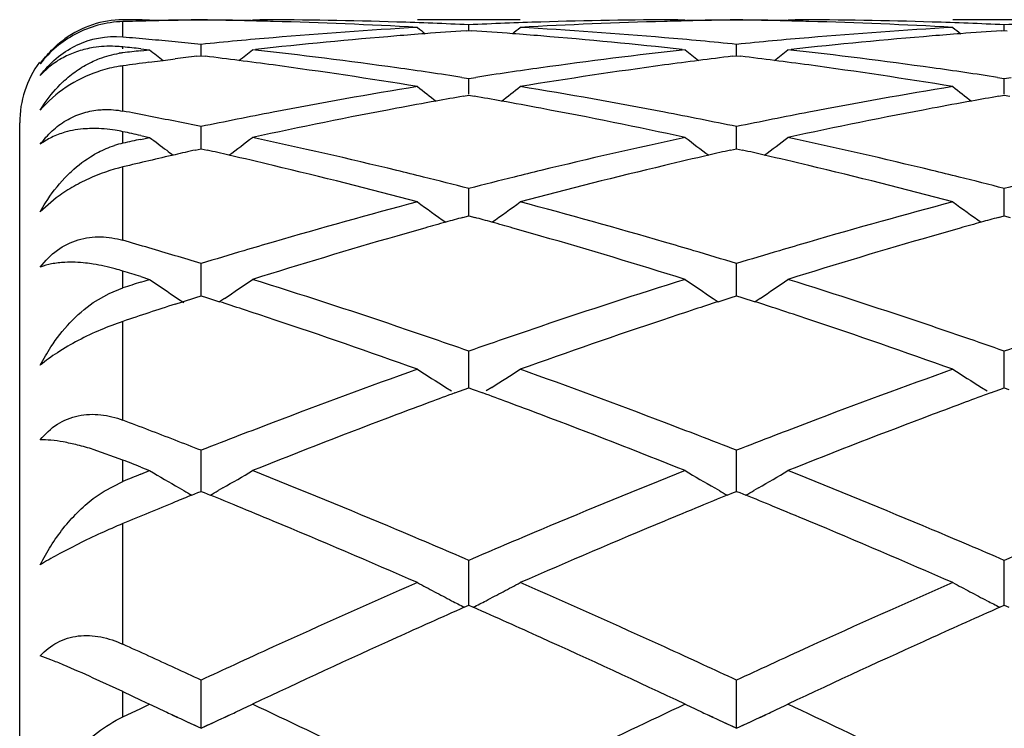
# Model space of a CAD drawing. Units: inches. Extents: x 4 to 18, y 3.1 to 11.9.
# Drawn here: x 4 to 4.2, y 10.8 to 11 of the extents above; entities that cross this region are included whole.
import ezdxf

# ---------------------------------------------------------------- set-up
doc = ezdxf.new("R2010")
doc.units = ezdxf.units.IN
doc.header["$LTSCALE"] = 1.21
doc.header["$MEASUREMENT"] = 0
doc.layers.get('0').update_dxf_attribs({"linetype": 'CONTINUOUS'})

msp = doc.modelspace()

# ---------------------------------------------------------------- linework, layer by layer
at = {"color": 9, "linetype": 'Continuous'}
for p, q in [((4.0673183383, 10.985312135), (4.0673183383, 10.985330039)), ((4.0673183383, 10.9819465018), (4.0673183383, 10.9849624528)), ((4.0673183383, 10.9796852337), (4.0673183383, 10.9800557412)), ((4.0673183383, 10.9676109039), (4.0673183383, 10.9763888392)), ((4.0673183383, 10.9613675999), (4.0673183383, 10.9636081449)), ((4.0673183383, 10.9425488376), (4.0673183383, 10.9567720266)), ((4.0673183383, 10.9333271099), (4.0673183383, 10.9365785099)), ((4.0673183383, 10.9076646066), (4.0673183383, 10.92681984)), ((4.0673183383, 10.8957971989), (4.0673183383, 10.8999421351)), ((4.0673183383, 10.8642169238), (4.0673183383, 10.8876130316)), ((4.0673183383, 10.8501320427), (4.0673183383, 10.8550209552))]:
    msp.add_line(p, q, dxfattribs=at)
at = {"color": 7, "linetype": 'Continuous'}
for p, q in [((4.071081025, 10.9853353181), (4.0725094049, 10.9853342386)), ((4.0710810358, 10.9853310002), (4.0725094049, 10.9853342386)), ((4.092438544, 10.9853342386), (4.0938668499, 10.9853353181)), ((4.092438544, 10.9853342386), (4.0938667025, 10.9853310005)), ((4.144335305199999, 10.9853353181), (4.1244084347, 10.9853353181)), ((4.174876757, 10.9853353181), (4.1763051371, 10.9853342386)), ((4.174876904800001, 10.9853310005), (4.1763051371, 10.9853342386)), ((4.1962323779, 10.9853342386), (4.1976607131, 10.9853353181)), ((4.1962323779, 10.9853342386), (4.197660562099999, 10.9853310005)), ((4.2481309397, 10.9853353181), (4.2282025977, 10.9853353181)), ((4.1343717022, 10.9832189558), (4.1343716957, 10.9843409794)), ((4.238166351499999, 10.9832189048), (4.2381663366, 10.9843410145)), ((4.133829784900001, 10.9831820108), (4.1343716958, 10.9832183762)), ((4.1343716958, 10.9832183762), (4.1349137201, 10.9831820017)), ((4.2376244651, 10.9831819629), (4.2381663367, 10.983218325)), ((4.2381663367, 10.983218325), (4.238708476499999, 10.9831819415)), ((4.070779039300001, 10.9796852341), (4.0725094049, 10.9794953118)), ((4.0707790831, 10.9793022848), (4.0725094049, 10.9794953118)), ((4.0824742387, 10.9783415283), (4.082474257099999, 10.980546357)), ((4.092438544, 10.9794953118), (4.0930358439, 10.9795612253)), ((4.1757078617, 10.9795612193), (4.1763051371, 10.9794953118)), ((4.1862689331, 10.9783416463), (4.1862689458, 10.9805462592)), ((4.1962323779, 10.9794953118), (4.1968296602, 10.9795612221)), ((4.075105225400001, 10.9774214935), (4.0774223561, 10.977716715)), ((4.0816586837, 10.9782421231), (4.082474257099999, 10.9783411446)), ((4.082474257099999, 10.9783411446), (4.083319034200001, 10.9782385709)), ((4.1854240821, 10.9782386734), (4.1862689458, 10.9783412626)), ((4.1862689458, 10.9783412626), (4.1871136786, 10.9782386937)), ((4.0723703857, 10.9770659282), (4.075105225400001, 10.9774214935)), ((4.1330402914, 10.9741507611), (4.1343716957, 10.9739468456)), ((4.1343716957, 10.9739468456), (4.1357031387, 10.9741507752)), ((4.134371712, 10.9708645582), (4.1343716957, 10.9739468456)), ((4.236835014, 10.9741508592), (4.2381663367, 10.9739469634)), ((4.2381663367, 10.9739469634), (4.2394977625, 10.9741508935)), ((4.2381663741, 10.9708644384), (4.2381663366, 10.9739469634)), ((4.1333220842, 10.9704962606), (4.1343716958, 10.9706795054)), ((4.1343716958, 10.9706795054), (4.1354214317, 10.9704962314)), ((4.2371167433, 10.9704961353), (4.2381663367, 10.9706793721)), ((4.2381663367, 10.9706793721), (4.2392162283, 10.9704960662)), ((4.0473183383, 10.375336342), (4.0473183383, 10.965330152)), ((4.0824742324, 10.9614299645), (4.082474257099999, 10.9646027365)), ((4.1862689288, 10.9614300746), (4.1862689458, 10.9646025356)), ((4.070779039300001, 10.9628730568), (4.0725094049, 10.9625010964)), ((4.0707790831, 10.9621262068), (4.0725094049, 10.9625010964)), ((4.0824742236, 10.9603022589), (4.0824742324, 10.9614299645)), ((4.1862689227, 10.9603024812), (4.1862689288, 10.9614300746)), ((4.0813423317, 10.9600460601), (4.082474257099999, 10.9603020029)), ((4.082474257099999, 10.9603020029), (4.0836252406, 10.9600417559)), ((4.1851178943, 10.960041947), (4.1862689458, 10.9603022229)), ((4.1862689458, 10.9603022229), (4.1874198618, 10.9600419886)), ((4.134371712, 10.9493638379), (4.1343716957, 10.9525976262)), ((4.2381663741, 10.9493637847), (4.2381663366, 10.9525978224)), ((4.0544077107, 10.9507759424), (4.0513176168, 10.9480663245)), ((4.1343717224, 10.947303598), (4.134371712, 10.9493638379)), ((4.2381663982, 10.9473033776), (4.2381663741, 10.9493637847)), ((4.1332218563, 10.9469866147), (4.1343716958, 10.947303443)), ((4.1343716958, 10.947303443), (4.1355216553, 10.9469865689)), ((4.2370165068, 10.9469864156), (4.2381663367, 10.9473032325)), ((4.2381663367, 10.9473032325), (4.2393164552, 10.9469863069)), ((4.0824742324, 10.9347748236), (4.082474257099999, 10.93804119)), ((4.1862689288, 10.9347748472), (4.1862689458, 10.9380408932)), ((4.070779039300001, 10.9355053649), (4.0725094049, 10.9349647876)), ((4.0707790831, 10.9344215623), (4.0725094049, 10.9349647876)), ((4.0824742097, 10.9318001213), (4.0824742324, 10.9347748236)), ((4.1862689132, 10.93180044), (4.1862689288, 10.9347748472)), ((4.0615867504, 10.9304657509), (4.064631084, 10.9322479338)), ((4.064631084, 10.9322479338), (4.0673183383, 10.9333271099)), ((4.0814306842, 10.9314636154), (4.082474257099999, 10.9318001166)), ((4.082474257099999, 10.9318001166), (4.0835277153, 10.9314604438)), ((4.1852154253, 10.9314607197), (4.1862689458, 10.9318004306)), ((4.1862689458, 10.9318004306), (4.1873223424, 10.9314607739)), ((4.0774223561, 10.9301622608), (4.0788784451, 10.9306366231)), ((4.0779136494, 10.9312811449), (4.0791356182, 10.9304608597)), ((4.0788784451, 10.9306366231), (4.0814306842, 10.9314636154)), ((4.0835277153, 10.9314604438), (4.0860559494, 10.930641284)), ((4.0870348868, 10.9312813955), (4.0860566654, 10.9306243358)), ((4.181708785400001, 10.9312815457), (4.1826867823, 10.9306246621)), ((4.182687494200001, 10.9306416123), (4.1852154253, 10.9314607197)), ((4.1873223424, 10.9314607739), (4.1898503037, 10.9306416915)), ((4.1908291184, 10.9312817144), (4.1898510124, 10.9306247383)), ((4.134371712, 10.9177950502), (4.1343716957, 10.921063656)), ((4.2381663741, 10.9177950656), (4.2381663366, 10.9210639236)), ((4.1343717314, 10.9139336132), (4.134371712, 10.9177950502)), ((4.2381664189, 10.9139333156), (4.2381663741, 10.9177950656)), ((4.1299339344, 10.9140225027), (4.1310334583, 10.913333188)), ((4.1316788924, 10.9129450305), (4.1334990853, 10.9136139392)), ((4.1334990853, 10.9136139392), (4.1343716958, 10.9139336576)), ((4.1343716958, 10.9139336576), (4.1352444119, 10.9136138876)), ((4.1352444119, 10.9136138876), (4.137064571, 10.9129449644)), ((4.1388094396, 10.9140223516), (4.1377101361, 10.9133331938)), ((4.2337282087, 10.9140223426), (4.234828186000001, 10.9133327287)), ((4.235473367, 10.9129447186), (4.2372937424, 10.913613674)), ((4.2372937424, 10.913613674), (4.2381663367, 10.9139333774)), ((4.2381663367, 10.9139333774), (4.239039183, 10.9136135522)), ((4.0673183383, 10.8999421352), (4.0615867502, 10.9019759929)), ((4.0824742324, 10.8985780246), (4.082474257099999, 10.9018201264)), ((4.1862689288, 10.8985779608), (4.1862689458, 10.9018197445)), ((4.070779039300001, 10.8985696549), (4.0725094049, 10.8978799661)), ((4.0707790831, 10.8971880062), (4.0725094049, 10.8978799661)), ((4.0824741961, 10.8938637174), (4.0824742324, 10.8985780246)), ((4.1862689038, 10.8938641218), (4.1862689288, 10.8985779608)), ((4.063671851000001, 10.8939172975), (4.0673183383, 10.8957971989)), ((4.0615867504, 10.892463205), (4.063671851000001, 10.8939172975)), ((4.0782410177, 10.8945231948), (4.0791356182, 10.8940072127)), ((4.0806743772, 10.8931304909), (4.081856574100001, 10.8936124868)), ((4.081856574100001, 10.8936124868), (4.082474257099999, 10.8938639072)), ((4.082474257099999, 10.8938639072), (4.0830953274, 10.8936111225)), ((4.0830953274, 10.8936111225), (4.0842679567, 10.8931330576)), ((4.086707545, 10.8945234172), (4.0858125939, 10.8940072103)), ((4.1820361178, 10.8945235592), (4.1829304528, 10.8940077271)), ((4.184475352200001, 10.8931334576), (4.1856478009, 10.8936114753)), ((4.1856478009, 10.8936114753), (4.1862689458, 10.893864304)), ((4.1862689458, 10.893864304), (4.1868899867, 10.8936115282)), ((4.1868899867, 10.8936115282), (4.1880624785, 10.8931335131)), ((4.1905018039, 10.894523709), (4.1896072311, 10.8940077246)), ((4.134371712, 10.8772972782), (4.1343716957, 10.8804827618)), ((4.2381663741, 10.8772973616), (4.2381663366, 10.8804830911)), ((4.1343717405, 10.8717739806), (4.134371712, 10.8772972782)), ((4.2381664401, 10.8717736144), (4.2381663741, 10.8772973616)), ((4.1335026986, 10.87138825), (4.1343716958, 10.871774217)), ((4.1343716958, 10.871774217), (4.1352407441, 10.8713882118)), ((4.2372973037, 10.8713879055), (4.2381663367, 10.8717738772)), ((4.2381663367, 10.8717738772), (4.2390354876, 10.8713878177)), ((4.0673183383, 10.8550209553), (4.0615867502, 10.857665955)), ((4.0824742324, 10.854145641), (4.082474257099999, 10.8572464949)), ((4.1862689288, 10.8541454923), (4.1862689458, 10.8572460416)), ((4.0673183383, 10.8550209552), (4.070779039300001, 10.8533986624)), ((4.0824741824, 10.8479555761), (4.0824742324, 10.854145641)), ((4.1862688944, 10.8479560308), (4.1862689288, 10.8541454923)), ((4.0673183383, 10.8501320427), (4.0707790831, 10.8517690211)), ((4.070779039300001, 10.8533986624), (4.0725094049, 10.852584748)), ((4.0707790831, 10.8517690211), (4.0725094049, 10.852584748)), ((4.077982406499999, 10.85001633), (4.0771364538, 10.8504087985)), ((4.0878189124, 10.8504121649), (4.0867328694, 10.8499086842)), ((4.1817769035, 10.8500169024), (4.1809305476, 10.8504095611)), ((4.191611840299999, 10.8504117741), (4.190526656, 10.8499086983)), ((4.0796710242, 10.8492396883), (4.0824741824, 10.8479555761)), ((4.0824741824, 10.8479555761), (4.0852810409, 10.8492414566)), ((4.1834653182, 10.8492403482), (4.1862688944, 10.8479560308)), ((4.1862688944, 10.8479560308), (4.1890749386, 10.8492415283))]:
    msp.add_line(p, q, dxfattribs=at)
for centre, radius, start, end in [((4.0674538405, 10.9659586227), 0.0193539867, 90.4011455994, 125.9536785771), ((4.0739379542, 10.0402652652), 0.9450700531999999, 90.17320368490002, 90.40132385350002), ((4.0910204164, 10.0394931226), 0.9458422592, 90.8237507791, 91.1298261344), ((4.0910136179, 10.0399602646), 0.9453750678, 90.5175469487, 90.8237458198), ((4.0938734381, 10.0397285362), 0.9456068173000001, 90.69071073880001, 90.99684679030003), ((4.0739317661, 10.0396303485), 0.9457049987, 88.8933432453, 89.4824439536), ((4.0710705815, 10.0393615383), 0.9459738427, 88.7246418196, 89.309285014), ((4.0909974916, 10.0391904221), 0.9461449289, 88.21957446649999, 89.8262486834), ((4.177745159700001, 10.0392032613), 0.9461320869, 90.17369578430001, 91.78043558649999), ((4.1948098313, 10.0397525118), 0.9455828345999999, 90.5175256211, 91.1066741803), ((4.1976707794, 10.0394859931), 0.9458493866, 90.6906942868, 91.2753861828), ((4.1777278492, 10.0396853845), 0.9456499611, 88.893412869, 89.4824983234), ((4.1748668357, 10.039420146), 0.9459152322, 88.72470687040001, 89.3093370476), ((4.194790948600001, 10.0391011748), 0.946234177, 88.2196907608, 89.82624069379999), ((4.0680466379, 10.9637730902), 0.021215104, 105.2198627306, 117.8745105291), ((4.0679074654, 10.9643204352), 0.0206504229, 91.6347886593, 105.245943255), ((4.0938998142, 10.0384444117), 0.9468912170999999, 91.30284416129999, 91.6086393665), ((4.0938832551, 10.0391690256), 0.9461664141, 90.9968517207, 91.30283935940001), ((4.0710523219, 10.0385102301), 0.9468253465, 88.46275581169999, 88.7246837458), ((4.0709745327, 10.0358703117), 0.9494664016, 86.77381374269999, 88.46233696690001), ((4.1784962598, 10.0245697906), 0.9607858145999999, 93.22719514740001, 94.8985825167), ((4.09089815, 10.0359833825), 0.9493535068000001, 87.37534855250001, 88.2195953954), ((4.486789262699999, 11.4270647029), 0.5725164964, 230.7310531485, 230.9278755262), ((4.1778417085, 10.0360998765), 0.9492369731, 91.78044051490001, 92.624760421), ((3.7820664899, 11.4269360792), 0.5723460183, 309.071525992, 309.2684158098), ((4.1978212272, 10.0346342014), 0.9507034806, 91.53878872339999, 93.22512387270001), ((4.0904053177, 10.0268191395), 0.9585311478, 85.09932668010002, 86.77465542770001), ((4.1976892162, 10.0386266164), 0.9467089606999999, 91.2753440822, 91.5372906915), ((4.1748492346, 10.0385996625), 0.9467359042, 88.4627460203, 88.72474706460001), ((4.1747715351, 10.0359644569), 0.9493722458, 86.7736650762, 88.46232494320002), ((4.2822905609, 10.024616669), 0.9607390183, 93.22736075799999, 94.89879932790001), ((4.1946934037, 10.0359499676), 0.9493868936, 87.37547793319999, 88.21971499409999), ((4.5905348571, 11.426993058), 0.5724302881000001, 230.7302776965, 230.9271370668), ((4.2816331957, 10.036171276), 0.9491655392, 91.78041365530001, 92.62476752280001), ((4.0657800647, 10.9644658712), 0.0175440943, 85.09809852689997, 115.8599714299), ((3.9859622733, 10.018708014), 0.9666680887000001, 84.8716245171, 85.17220060980002), ((3.9857163225, 10.0159684619), 0.969418659, 84.57175985750001, 84.8716195329), ((4.1793344649, 10.0147719024), 0.9706194914, 94.89849276129998, 95.7272017866), ((4.1994653019, 10.0125775604), 0.9728230248, 94.6621858363, 96.28088454719999), ((4.1985738927, 10.0228294855), 0.962532568, 94.32798518, 94.65890143719999), ((4.1983555563, 10.0257291246), 0.9596247206999999, 93.85551340319999, 94.32805144), ((4.0703850234, 10.025728296), 0.959625735, 85.6717694844, 86.1443156209), ((4.0701527967, 10.0226443401), 0.9627184218000001, 85.34103317190001, 85.67183982659999), ((4.0695149382, 10.0150261728), 0.9703632273, 83.71718048160001, 85.34003132689998), ((4.089531437200001, 10.0161560447), 0.9692299167, 84.2718494407, 85.10170592080001), ((4.2831393493, 10.0146931065), 0.9706988140999999, 94.8986963219, 95.7273370433), ((4.303251567799999, 10.012625789), 0.9727742565, 94.6619447124, 96.2807532986), ((4.302377572, 10.022677522), 0.9626847449, 94.3278648556, 94.6587228229), ((4.3021591231, 10.0255787572), 0.9597752975, 93.85543931389998, 94.32793123129998), ((3.9648830127, 10.006916929), 0.9785152751999999, 83.7872184859, 83.99101377470001), ((4.430541776, 11.4235552933), 0.5704177819, 231.1217990384, 231.4557296044), ((3.9854381864, 10.0130423424), 0.9723579676999999, 84.27265745800001, 84.5717550952), ((3.7343273747, 11.4236365855), 0.5705305256000001, 308.5423693676, 308.8792372128), ((3.983612172, 9.996320412100001), 0.9891794895999999, 82.0518092582, 83.6837154052), ((4.285556683899999, 9.9928935118), 0.9926323651000001, 96.31891535889999, 97.945190231), ((4.534387514700001, 11.4236180583), 0.5704980307, 231.1218458894, 231.4587211366), ((3.8380642543, 11.4237143373), 0.5706268022, 308.5420050265, 308.8787887809), ((4.0873842524, 9.9961060527), 0.9893949409999999, 82.0522514363, 83.6838290055), ((4.0693869445, 10.961087523), 0.0179390408, 96.6216838917, 98.84589304209999), ((4.1806008415, 10.0027152793), 0.9827425898000001, 96.4162213249, 96.6193020644), ((4.2014144681, 9.9953186697), 0.9901918820000001, 96.94647105549998, 97.19347727170002), ((3.9634186611, 9.9943261952), 0.9911910323, 82.6734567166, 83.0521459577), ((4.3053029828, 9.9945515124), 0.9909648740000001, 96.94819682489998, 97.3269431031), ((4.0672366728, 9.994523712000001), 0.9909922612000001, 82.67337645079999, 83.052106509), ((4.0673183383, 10.9653353181), 0.02, 144, 180), ((4.2024305356, 9.9874457675), 0.9981301042, 97.48714836059999, 97.7797448892), ((3.9627515103, 9.9891387332), 0.9964212189, 82.2887207749, 82.6734465162), ((3.9610021033, 9.976411946), 1.0092676532, 80.6824644272, 82.2872509923), ((3.9811462538, 9.9781076005), 1.0075583242, 81.3293415795, 82.05614212930001), ((4.287832715, 9.9765237528), 1.0091595928, 97.94470541600002, 98.67032186760001), ((4.308461632699999, 9.9716244988), 1.0141085096, 97.7167496444, 99.31388468560002), ((4.3059853506, 9.9892460409), 0.9963140471999999, 97.32695367019998, 97.71170570650001), ((4.0665748675, 9.9893778828), 0.9961804731999999, 82.2885105905, 82.6733662473), ((4.0648125842, 9.9765591668), 1.0091197329, 80.6820253434, 82.2870191686), ((4.0849571023, 9.978176249299999), 1.0074881258, 81.3296604689, 82.05653470390001), ((4.0721626847, 10.955807819), 0.0239993344, 132.1205328354, 133.6014467755), ((4.2935101233, 9.9417873592), 1.0443575223, 99.31831960510002, 100.8762170369), ((4.476122130199999, 11.4188824697), 0.5684027473, 231.7732297767, 232.2370446137), ((3.7927213082, 11.4187644004), 0.5682483048, 307.7622811169, 308.226239693), ((3.9762849884, 9.9477173454), 1.0383355537, 79.1190035876, 80.6859468552), ((4.3973134187, 9.9417828528), 1.044363448, 99.3187739841, 100.8766361588), ((4.5798681374, 11.4188089992), 0.5683152336, 231.7724603331, 232.236365225), ((4.3128056846, 9.9455512761), 1.0405414859, 99.9326581028, 100.2283252381), ((3.9559179934, 9.9454809123), 1.0406141883, 79.77128463990002, 80.0669339907), ((4.4166490848, 9.945245062), 1.0408513942, 99.93239459489999, 100.2279946552), ((4.3190923723, 9.912513437000001), 1.0741722593, 100.65988223, 102.1811512116), ((4.3141159489, 9.938305841), 1.0479044415, 100.2284816294, 100.653348304), ((3.9545326474, 9.9378206012), 1.0483987589, 79.3464903592, 79.7711192766), ((3.9508095905, 9.9182214261), 1.0683483849, 77.8149766401, 79.3445812213), ((4.4228372615, 9.9127192891), 1.0739607145, 100.6593236371, 102.1809160842), ((4.4179530614, 9.9380341456), 1.0481792631, 100.2281501388, 100.6529031786), ((3.8686363681, 9.9270524953), 1.0593565628, 78.9118713774, 79.1901800447), ((3.8673748111, 9.9206156323), 1.0659158868, 78.635012607, 78.9118671726), ((4.2980663995, 9.9180357152), 1.0685422321, 100.8758302336, 101.6400655487), ((3.9712678014, 9.921071132), 1.0654498028, 78.35812589220001, 79.1245432821), ((4.4019158767, 9.9177885102), 1.0687952108, 100.8762161741, 101.6402706325), ((3.866033955, 9.9139450367), 1.0727199106, 78.35964763300001, 78.6350089638), ((3.8433206205, 9.9005415796), 1.0864094532, 77.9147335273, 78.10131823409999), ((4.4155499378, 11.4127147945), 0.566011644, 232.6943952456, 233.1137834691), ((3.749442467, 11.41263889), 0.5659243254, 306.7260961713001, 307.306682218), ((3.8584778822, 9.8786779864), 1.1087876826, 76.3365668264, 77.81869722660001), ((4.4118113686, 9.8719114115), 1.1157280341, 102.1855642419, 103.6585146333), ((4.5192795426, 11.4126278854), 0.5659024376, 232.6943877546, 233.2749719351), ((3.8531814118, 11.4127181373), 0.5660206261999999, 306.7258000891, 307.3062397276), ((3.962191682, 9.878286855599999), 1.1091868947, 76.3372999387, 77.8189192818), ((4.071265384, 10.9435442438), 0.0182551689, 102.4868325377, 107.8344327744), ((4.3035930727, 9.8917616857), 1.0953915108, 102.2712164557, 102.4565329393), ((4.328622047300001, 9.869224376), 1.1184986905, 102.9785632876, 103.2442808485), ((4.4151226956, 11.4121464963), 0.5653006599, 233.1138455264, 233.2723934136), ((4.3269876672, 9.8763100134), 1.111227002, 102.7711670499, 102.9784967693), ((3.8379009726, 9.875981809099999), 1.1115603376, 77.00477829569999, 77.22855568319999), ((3.8358604463, 9.867150323999999), 1.1206244907, 76.55323080980001, 77.004659072), ((4.4333992413, 9.8650184465), 1.1228180588, 102.9965383847, 103.4470681895), ((4.4307663279, 9.8763745063), 1.1111607781, 102.7721048611, 102.9959413476), ((3.9417785133, 9.8763591447), 1.111174234, 77.004594223, 77.228427015), ((3.9397502315, 9.8675807913), 1.1201838627, 76.55284405020001, 77.0044755785), ((4.3305405386, 9.8610733369), 1.1268724618, 103.2442825837, 103.5083167442), ((3.8294016097, 9.8402917612), 1.1482487137, 75.11267973140001, 76.551432679), ((4.4416264801, 9.831267996000001), 1.1575564759, 103.4546474936, 104.8818406828), ((3.9332405694, 9.8405139181), 1.148022505, 75.1119918327, 76.5510054683), ((3.8510981582, 9.8476936388), 1.1406384091, 76.07451554859999, 76.34401028599999), ((3.8485066611, 9.8372478871), 1.1514008244, 75.6244898666, 76.0744429184), ((4.4207873611, 9.8351049227), 1.1536133996, 103.9264723451, 104.3755768792), ((4.4174206732, 9.848632931100001), 1.1396727591, 103.6561929923, 103.9258765256), ((3.9549456585, 9.847859713), 1.1404646042, 76.0751105847, 76.3446387657), ((3.9523851657, 9.837538476699999), 1.1510987021, 75.6249448156, 76.07503877180001), ((4.5244703082, 9.8355622351), 1.1531428652, 103.9265075498, 104.3758399576), ((4.4360706216, 9.7776783138), 1.2130394908, 104.8877789568, 106.2585805695), ((4.4571314343, 11.4061896725), 0.5646381133, 233.8949411458, 234.5815728301), ((3.8117000209, 11.4060781752), 0.5644963426, 305.4177070176, 306.1045344122), ((3.8355896769, 9.7881716896), 1.2021490328, 73.73483469119999, 75.1180654599), ((4.5399005792, 9.777601395), 1.2131230242, 104.8884793972, 106.2591657974), ((4.560878814100001, 11.4061129213), 0.5645485353, 233.8941871795, 234.5809587772), ((4.4557510881, 9.778813213400001), 1.2118804726, 105.5975925911, 105.7969315396), ((4.453744592300001, 9.7859979209), 1.2044208448, 105.4336255709, 105.5975552594), ((3.8149588819, 9.7859004038), 1.2045254561, 74.401857043, 74.56577249680002), ((3.8128322065, 9.778285670299999), 1.2124315875, 74.2025618075, 74.401817461), ((4.5596735186, 9.7783158562), 1.2123937076, 105.5971049604, 105.7963679417), ((4.557680206000001, 9.7854535952), 1.2049828633, 105.4332012439, 105.5970679185), ((4.4707322595, 9.727317233600001), 1.2655112603, 106.0714410472, 107.3930837309), ((4.4583970786, 9.7694676397), 1.2215934026, 105.797021817, 106.0627945635), ((3.8100244426, 9.7683690481), 1.2227380384, 73.9369787444, 74.2024661487), ((3.8009228612, 9.7369712011), 1.2554284075, 72.6020101384, 73.9343031893), ((4.5743810362, 9.7277565813), 1.2650486398, 106.0706179319, 107.3927625089), ((4.5623014381, 9.769033755), 1.2220406429, 105.7964574999, 106.0621262423), ((3.7214736804, 9.7521356), 1.239633899, 73.55679375529999, 73.8001046676), ((4.4445919527, 9.7482678174), 1.2436595427, 106.2561115137, 106.5283142503), ((3.8241960112, 9.7484955723), 1.243428329, 73.47065174949999, 73.7428970087), ((4.5485440248, 9.7477694673), 1.2441818418, 106.2566482478, 106.5287728163), ((3.7182146042, 9.7410931972), 1.2511472059, 73.3154213177, 73.5567906805), ((3.7148061287, 9.7297212101), 1.2630190128, 73.0760209189, 73.3154190641), ((4.4495495896, 9.7316010401), 1.2610480304, 106.5288261486, 106.9230749356), ((3.8200235834, 9.7344374572), 1.2580925628, 73.0754812685, 73.4706346984), ((4.5535020856, 9.7311017197), 1.2615713803, 106.5292841005, 106.9233344512), ((3.6879153383, 9.706955021), 1.2868257695, 72.6909503396, 72.8522761392), ((4.461638715, 9.6924738634), 1.3020005141, 107.4695734241, 107.6293010437), ((4.3932706202, 11.3997450811), 0.564719823, 235.3890790408, 236.0526501222), ((3.7716099966, 11.3998254482), 0.5648242122, 303.9485269048, 304.611911799), ((3.6963829271, 9.6706206771), 1.3249249342, 71.3354942599, 72.6068422597), ((4.5759500114, 9.659558240800001), 1.3365544826, 107.3982283373, 108.6585464535), ((4.497115414300001, 11.3998169756), 0.5648068613, 235.3891253827, 236.0525213176), ((3.8753520714, 11.3999078923), 0.5649214652000001, 303.9482635563, 304.6114827014), ((3.7999747317, 9.669951664400001), 1.325623749, 71.336458385, 72.6071532041), ((4.4936927212, 9.6548928122), 1.3414891663, 108.0775928115, 108.3047171532), ((3.6728380182, 9.6596452109), 1.3364804812, 71.78802273100001, 71.9899588495), ((4.5957836189, 9.660093045), 1.3360172416, 108.0110070693, 108.2130034187), ((3.7768554944, 9.6603505274), 1.3357411254, 71.7876811788, 71.9897119097), ((4.4981259796, 9.6414915749), 1.3556046522, 108.3047171089, 108.5297734835), ((3.6684525034, 9.646324418099999), 1.3505046123, 71.52332145829999, 71.7879108934), ((4.6002988111, 9.6463791969), 1.3504552673, 108.2131186508, 108.4777101088), ((3.7724950132, 9.64710605), 1.3496849402, 71.5227872886, 71.7875697663), ((3.6555271858, 9.6078453987), 1.3910964187, 70.30222053930001, 71.520671669), ((4.6183769697, 9.5929638039), 1.4068465685, 108.4865449092, 109.691364021), ((3.7594218968, 9.6081897935), 1.3907382863, 70.3013382015, 71.52008618970001), ((3.6789309488, 9.6182824185), 1.3800957625, 71.0747601245, 71.34443902619999), ((4.5892729909, 9.6198991126), 1.3783915965, 108.6558321413, 108.9258135667), ((3.7828760624, 9.6186677257), 1.3796826404, 71.0755034183, 71.3452566787), ((3.6730457754, 9.6011137533), 1.3982450966, 70.7353466086, 71.0748153797), ((4.5967901256, 9.5980076691), 1.4015377086, 108.9262388579, 109.2649206431), ((3.7770652864, 9.6017153816), 1.3976032175, 70.73591522609999, 71.07555799640001), ((4.7003104269, 9.5988194511), 1.4006811218, 108.9263567378, 109.2652794127), ((4.629645178000001, 9.5063091216), 1.4989450976, 109.6979480004, 110.8370811807), ((4.432418055799999, 11.3952987081), 0.5684394687, 237.1902512546, 237.850465541), ((3.8364058092, 11.3951836128), 0.5682993181, 302.148830394, 302.8092467866), ((3.6453984144, 9.523403251), 1.4807278436, 69.1554497475, 70.3086079049), ((4.7335354656, 9.5061098562), 1.4991651026, 109.6988398235, 110.8377908477), ((4.5361684171, 11.3952175704), 0.5683475404999999, 237.1895304286, 237.8498696352), ((4.6473416989, 9.512599151), 1.4922723317, 110.215704927, 110.4156309728), ((3.6211174905, 9.511884171), 1.4930414383, 69.58370919039999, 69.78353832100001), ((4.7514440081, 9.5117185432), 1.4932047739, 110.2151170983, 110.4149283759), ((4.653948220299999, 9.4948592742), 1.5112024491, 110.4157592731, 110.6749798548), ((3.6140630952, 9.4929423237), 1.5132542576, 69.32473118819999, 69.5835724281), ((4.7579955264, 9.4941256913), 1.5119779149, 110.4150554136, 110.6741376002), ((3.519814547, 9.465456131), 1.5426359546, 69.0109578908, 69.2117986941), ((4.6481333679, 9.4575329898), 1.5511075293, 110.8344486262, 111.0967308691), ((4.6803886737, 9.4255252947), 1.5854064569, 110.6843092797, 111.76813201), ((3.5943365367, 9.4408879839), 1.5689209949, 68.2266722437, 69.3219111804), ((3.6206758108, 9.4577965774), 1.5508376681, 68.9020159235, 69.1643378335), ((4.7523065363, 9.4565876783), 1.5521254091, 110.8350989561, 111.0972367954), ((4.7838323586, 9.4263734128), 1.584488963, 110.6832831038, 111.7677467243), ((3.5130046315, 9.447705712100001), 1.5616478541, 68.8122975143, 69.0109557361), ((3.5059161488, 9.4294189602), 1.581260398, 68.61584243680001, 68.8122963617), ((4.6583520078, 9.4310680613), 1.5794767553, 111.0970154499, 111.3829885742), ((3.6118332275, 9.4348674651), 1.5754127663, 68.6154608652, 68.90215497060001), ((4.7625199326, 9.4301369949), 1.5804794574, 111.0975206511, 111.3832864333), ((3.4714810022, 9.3924924417), 1.6209339004, 68.3014082225, 68.43300384420002), ((4.366880561499999, 11.3939405141), 0.5768279164, 239.3143522532, 239.9741230101), ((3.7980032449, 11.3940303449), 0.5769379028, 300.0269919259, 300.6865731451), ((3.4680338236, 9.3342363192), 1.6837050542, 67.2037738501, 68.2318524926), ((4.8079027821, 9.316640073), 1.7027140644, 111.7733435673, 112.7899696128), ((4.4707210079, 11.3940167158), 0.5769162671, 239.314395413, 239.9739926645), ((3.9017491634, 11.3941190348), 0.5770386269, 300.0267553616, 300.6861703936999), ((3.5713719746, 9.333065232400001), 1.6849616241, 67.2049064074, 68.2322302899), ((4.6826464319, 9.3696779123), 1.645499541, 111.8293197088, 111.959188767), ((4.3683403769, 11.3964605264), 0.5797402219, 240.0759004429, 240.2509343776), ((3.7965655004, 11.3965123479), 0.5798062559, 299.7494895542, 299.9251706151), ((4.4721846175, 11.3965432788), 0.5798361428000001, 240.0757230793, 240.2514236052), ((3.9003108082, 11.3966021188), 0.5799082215, 299.7493317857, 299.9249952772), ((4.7274112618, 9.308710613099999), 1.7113313853, 112.3222084422, 112.505171642), ((4.7202334305, 9.3261832787), 1.6924418301, 112.2031263088, 112.3220876883), ((3.4430885572, 9.3221137304), 1.6968243128, 67.6043746928, 67.7981777306), ((4.825318055199999, 9.3230275012), 1.6958514335, 112.2029507984, 112.3968532611), ((3.5473733796, 9.3233368947), 1.6955069875, 67.6039686223, 67.79790480930001), ((3.432764355, 9.2970715226), 1.7239112341, 67.3568938268, 67.6042276295), ((4.8359904494, 9.2971423132), 1.7238504144, 112.3970054559, 112.6443423964), ((3.5371117027, 9.2984468651), 1.7224293865, 67.3562514183, 67.6038221066), ((4.7363727964, 9.2870809739), 1.7347439971, 112.5051703397, 112.6859044633), ((3.4060390506, 9.233217182799999), 1.7931327057, 66.3828975995, 67.3542714031), ((4.8732075547, 9.2086696598), 1.8198319034, 112.6533249084, 113.6104557223), ((3.5100479962, 9.2337882607), 1.792523413, 66.3818749643, 67.3535674111), ((3.432948353, 9.2499948618), 1.7749603605, 66.9646439934, 67.2132920908), ((4.836854598, 9.2475295225), 1.7776438308, 112.7874334654, 113.0356836211), ((3.5370980801, 9.250764974700001), 1.774112916, 66.96548293560001, 67.21424489520001), ((3.4188619473, 9.2168484187), 1.8109758219, 66.72802320529999, 66.9648644067), ((4.8495475092, 9.2176930548), 1.8100679695, 113.0358626565, 113.2728297659), ((3.5232102509, 9.2180844625), 1.8096218955, 66.7286687959, 66.96570048619999), ((4.9527255638, 9.2191613237), 1.8084758511, 113.0360605234, 113.2732600162), ((4.9156219999, 9.0666175865), 1.9749614719, 113.6170858873, 114.5053003932), ((4.4050381793, 11.3989592405), 0.5933541633, 241.7737244775, 242.1352044686), ((3.8637705447, 11.3988483174), 0.5932256958, 297.8642491053, 298.2258123954), ((3.3658746322, 9.0952215689), 1.943644185, 65.48702238119999, 66.3895573801), ((5.0196482665, 9.066175341000001), 1.9754596626, 113.6181152309, 114.5060957852), ((4.508791911, 11.398869483), 0.593255957, 241.773065068, 242.1346487717), ((4.4063641619, 11.4014675838), 0.5961914183, 242.1352167161, 242.495650628), ((4.4075951993, 11.4038305613), 0.5988558347999999, 242.4955894234, 242.7614124734), ((3.8611915087, 11.4037622259), 0.5987753081, 297.2378980254, 297.5037713647), ((3.8624467011, 11.4013528579), 0.5960585892, 297.5037071443, 297.8642285246), ((4.5101160347, 11.4013742514), 0.5960891828, 242.1346610181, 242.4951782479), ((4.5113455115, 11.4037341857), 0.5987501793, 242.49511711, 242.7609746961), ((4.93862331, 9.060039504099999), 1.982221854, 113.9645155379, 114.3798514506), ((3.3343148383, 9.069442822000001), 1.9719253268, 65.6183948098, 66.0358837351), ((5.0430260442, 9.058615323), 1.9837699562, 113.9638623901, 114.3788808775), ((4.9968647882, 8.932330583999999), 2.1225840114, 114.3888079037, 115.2201067189), ((3.2836865058, 8.9578299224), 2.0944841537, 64.7748843746, 65.6173564096), ((5.099847776, 8.9340148414), 2.1207148026, 114.387636868, 115.2196772108), ((3.2187538983, 8.9993812842), 2.0488224841, 65.377513491, 65.5328301177), ((4.9550874538, 8.9798388202), 2.0702928397, 114.5029935966, 114.7321163741), ((3.3170976806, 8.9874684748), 2.0619227546, 65.26603625160001, 65.49608483090002), ((5.0597499323, 8.9779980198), 2.0723274928, 114.5037213067, 114.7326387489), ((3.2051588326, 8.9697179946), 2.0814527855, 65.2244436939, 65.3775118183), ((3.1909819558, 8.9390020624), 2.1152825404, 65.073640665, 65.2244431443), ((4.972161616, 8.9427804956), 2.1110953694, 114.7322165505, 114.92515484), ((3.2959204763, 8.9414666473), 2.1125650486, 65.0735969, 65.26638897939999), ((5.0768108051, 8.940969409600001), 2.1130974737, 114.7327385482, 114.9254761288), ((4.3396737321, 11.4146922264), 0.6223677329999999, 244.5787044996, 244.9150751566999), ((3.8252021831, 11.4148232431), 0.6225169861, 295.085827292, 295.4221070542), ((3.0942287597, 8.7335876427), 2.3423431656, 63.63673107430001, 64.7759762188), ((5.1978251919, 8.6853391775), 2.3959249957, 115.2366048413, 116.3503776395), ((4.4435095163, 11.4147774545), 0.6224619020000001, 244.5787424308, 244.9150056995), ((3.9289518938, 11.4149250807), 0.6226279042, 295.0855839662, 295.4217512542), ((3.1974011778, 8.732221085299999), 2.3438442415, 63.6379409502, 64.77647019289999), ((5.3005317492, 8.6875790717), 2.3934352181, 115.2359172448, 116.350832512), ((4.3408807249, 11.4172667949), 0.6252111871, 244.9149255384, 245.0486670472), ((4.342447593999999, 11.4206400291), 0.6289305664, 245.048882539, 245.5840525419), ((3.8224658557, 11.4206907576), 0.6289911907, 294.4169333889, 294.9527593772), ((3.824034499, 11.4173139442), 0.625267818, 294.9529755803, 295.0859688386), ((4.4447174316, 11.4173539819), 0.6253075215, 244.9148559576, 245.0484675087), ((4.446285681, 11.4207301592), 0.6290301514, 245.0486832415, 245.5838314000001), ((3.9262148847, 11.4207941457), 0.6291038021, 294.4168466216, 294.952396886), ((3.9277842193, 11.4174157956), 0.6253787445000001, 294.9526128659, 295.0857252306)]:
    msp.add_arc(centre, radius, start, end, dxfattribs=at)
for points, knots in [([(4.058127800299999, 10.9825266844), (4.05679873, 10.9818233399), (4.0543001806, 10.9801418481), (4.0522181034, 10.9779645006), (4.0513176168, 10.9767869969)], [0, 0, 0, 0, 0.5035736968, 1, 1, 1, 1]), ([(4.0513176168, 10.9767869969), (4.0519689915, 10.9777131137), (4.0534236643, 10.9794637843), (4.0551488065, 10.9809499486), (4.0560665117, 10.9816137599)], [0, 0, 0, 0, 0.4999174498, 1, 1, 1, 1]), ([(4.0513176168, 10.9745098695), (4.052202787, 10.9757265345), (4.0542535646, 10.9779496608), (4.0567893976, 10.979604048), (4.0581278005, 10.9802531477)], [0, 0, 0, 0, 0.5028565571, 1, 1, 1, 1]), ([(4.0615867502, 10.9799164071), (4.0606047525, 10.9797588678), (4.058709443, 10.979310182), (4.0569077456, 10.9785687229), (4.0560665113, 10.97813935)], [0, 0, 0, 0, 0.5129130268, 1, 1, 1, 1]), ([(4.0673183383, 10.9800557412), (4.0668217008, 10.9801080183), (4.0649121422, 10.9802468955), (4.0629837408, 10.9801405227), (4.0615867502, 10.9799164071)], [0, 0, 0, 0, 0.2608777503, 1, 1, 1, 1]), ([(4.0560665113, 10.97813935), (4.0551630712, 10.9776782267), (4.0534566943, 10.9766099375), (4.0519760822, 10.9752444921), (4.0513176168, 10.9745098695)], [0, 0, 0, 0, 0.5069430467, 1, 1, 1, 1]), ([(4.0615867504, 10.9772797631), (4.0619834392, 10.977461912), (4.0636053575, 10.9781448332), (4.065320965400001, 10.9786097775), (4.0666283265, 10.9788131883)], [0, 0, 0, 0, 0.2480729689, 1, 1, 1, 1]), ([(4.0560665117, 10.9736089782), (4.0568880937, 10.9743518308), (4.0586381698, 10.975725661), (4.060579288600001, 10.9768171636), (4.0615867504, 10.9772797631)], [0, 0, 0, 0, 0.4997810771, 1, 1, 1, 1]), ([(4.0673183383, 10.9763888392), (4.0669215339, 10.9763346274), (4.0652826149, 10.9760700986), (4.0636695778, 10.9756462229), (4.0624771702, 10.9752410166)], [0, 0, 0, 0, 0.2412787465, 1, 1, 1, 1]), ([(4.0624771702, 10.9752410166), (4.0603167695, 10.9745068649), (4.0562119347, 10.9725087693), (4.0527497134, 10.9695041029), (4.0513176168, 10.9677931835)], [0, 0, 0, 0, 0.5056014932, 1, 1, 1, 1]), ([(4.0513176168, 10.9677931835), (4.0516163696, 10.9682914454), (4.0528630515, 10.9702271168), (4.0543654886, 10.9720001623), (4.0556118358, 10.9731870438)], [0, 0, 0, 0, 0.2523699844, 1, 1, 1, 1]), ([(4.0513176168, 10.9611655968), (4.051991110199999, 10.9621012913), (4.0535086085, 10.9638357389), (4.0562399456, 10.9658838282), (4.0592729401, 10.9672584967), (4.0614144843, 10.9677122327), (4.0624771697, 10.9678255471)], [0, 0, 0, 0, 0.258662578, 0.5130550121999999, 0.7602207475, 1, 1, 1, 1]), ([(4.0624771697, 10.9678255471), (4.0628854178, 10.9678690787), (4.0645014568, 10.9679770348), (4.066131633, 10.9678374879), (4.0673183383, 10.967610904)], [0, 0, 0, 0, 0.2536363099, 1, 1, 1, 1]), ([(4.0615864257, 10.9642242572), (4.0610909794, 10.9642235296), (4.0592327369, 10.9641643119), (4.0573777863, 10.9638697241), (4.0560659627, 10.9634965415)], [0, 0, 0, 0, 0.2664668901, 1, 1, 1, 1]), ([(4.0673183383, 10.9636081449), (4.066822699999999, 10.9637125797), (4.064931087, 10.9640623848), (4.063003499700001, 10.9642263381), (4.0615864257, 10.9642242572)], [0, 0, 0, 0, 0.2633199339, 1, 1, 1, 1]), ([(4.0560659627, 10.9634965415), (4.0551824153, 10.9632451933), (4.0535134414, 10.9626216464), (4.0519910286, 10.9616887132), (4.0513176168, 10.9611655968)], [0, 0, 0, 0, 0.5185966693999999, 1, 1, 1, 1]), ([(4.0615867504, 10.959082121), (4.0619104621, 10.9592711968), (4.0632205507, 10.959993307), (4.0646071532, 10.9605793646), (4.06567442, 10.9609221699)], [0, 0, 0, 0, 0.2506159795, 1, 1, 1, 1]), ([(4.0560665117, 10.9546613019), (4.0564772199, 10.9550935245), (4.0581568794, 10.9567537868), (4.060062297, 10.9581917081), (4.0615867504, 10.959082121)], [0, 0, 0, 0, 0.2524626872, 1, 1, 1, 1]), ([(4.0673183383, 10.9567720266), (4.0650500862, 10.9562271261), (4.0616589034, 10.9550434762), (4.057417091600001, 10.9528473691), (4.0553748847, 10.9515015417), (4.0544077107, 10.9507759424)], [0, 0, 0, 0, 0.4888549829, 0.7466229944, 1, 1, 1, 1]), ([(4.0513176168, 10.9480663245), (4.0516434413, 10.9486702877), (4.0530059643, 10.9510170787), (4.0546701871, 10.9531918326), (4.0560665117, 10.9546613019)], [0, 0, 0, 0, 0.2529166003, 1, 1, 1, 1]), ([(4.0513176168, 10.9373274188), (4.0522431573, 10.938580602), (4.0544302949, 10.940806839), (4.0585596016, 10.9428624367), (4.0630139283, 10.9434356685), (4.0659265027, 10.9429531956), (4.0673183383, 10.9425488376)], [0, 0, 0, 0, 0.2607008307, 0.5124884922999999, 0.7574605436, 1, 1, 1, 1]), ([(4.0560665113, 10.9382760273), (4.0552029532, 10.9382343968), (4.053586863600001, 10.9380569975), (4.0520165752, 10.9376139513), (4.0513176168, 10.9373274188)], [0, 0, 0, 0, 0.5336893074, 1, 1, 1, 1]), ([(4.0615867502, 10.9379278389), (4.0610932053, 10.9380056066), (4.0592647786, 10.9382536133), (4.0574107789, 10.9383408319), (4.0560665113, 10.9382760273)], [0, 0, 0, 0, 0.2707365318, 1, 1, 1, 1]), ([(4.0673183383, 10.93657851), (4.0668227723, 10.9367314171), (4.0649369827, 10.9372789853), (4.0630141994, 10.9377029162), (4.0615867502, 10.9379278389)], [0, 0, 0, 0, 0.2641058663, 1, 1, 1, 1]), ([(4.0513176168, 10.9183182158), (4.051934291, 10.9195346676), (4.0545966792, 10.92414942), (4.0583183554, 10.928217341), (4.0615867504, 10.9304657509)], [0, 0, 0, 0, 0.2558346936, 1, 1, 1, 1]), ([(4.0673183383, 10.92681984), (4.0658657475, 10.926332976), (4.0629307546, 10.9252134505), (4.0586777518, 10.9232021006), (4.0547477025, 10.920924009), (4.0523638188, 10.9192023958), (4.0513176168, 10.9183182158)], [0, 0, 0, 0, 0.2524158981, 0.5169499213000001, 0.7743124708, 1, 1, 1, 1]), ([(4.0513176168, 10.9038554785), (4.0522410965, 10.9050281427), (4.054447481, 10.9070852749), (4.058616094800001, 10.9087749058), (4.0630713163, 10.9089285334), (4.0659397437, 10.9081879552), (4.0673183383, 10.9076646066)], [0, 0, 0, 0, 0.2540494624, 0.5018371415, 0.7490216001000001, 1, 1, 1, 1]), ([(4.0615867502, 10.9019759929), (4.0605732078, 10.9022911123), (4.0586506541, 10.9028399916), (4.0559058959, 10.9034502759), (4.0534977724, 10.9038022495), (4.052000583, 10.903874791), (4.0513176168, 10.9038554785)], [0, 0, 0, 0, 0.3038739987, 0.5721023034, 0.8043915641, 1, 1, 1, 1]), ([(4.0513176168, 10.8796222456), (4.0525521113, 10.882116392), (4.0555047766, 10.8868235036), (4.059418540299999, 10.8908003163), (4.0615867504, 10.892463205)], [0, 0, 0, 0, 0.5045761476, 1, 1, 1, 1]), ([(4.0673183383, 10.8876130316), (4.0658758232, 10.8870100374), (4.0629712996, 10.8857347331), (4.0587364945, 10.8837121946), (4.054828163, 10.8816828207), (4.0524002284, 10.8802946759), (4.0513176168, 10.8796222456)], [0, 0, 0, 0, 0.2620378377, 0.5315424003, 0.7864033576, 1, 1, 1, 1]), ([(4.0513176168, 10.8619575296), (4.0522460255, 10.8630157706), (4.0544985701, 10.8648347754), (4.0586896861, 10.8660725581), (4.0631181188, 10.8658030366), (4.0659473205, 10.8648407783), (4.0673183383, 10.8642169239)], [0, 0, 0, 0, 0.2437373082, 0.4877612796, 0.7392067116, 1, 1, 1, 1]), ([(4.0615867502, 10.857665955), (4.0596607346, 10.8585384974), (4.0569342684, 10.859747038), (4.053498251000001, 10.8611489547), (4.0520048628, 10.8617139643), (4.0513176168, 10.8619575296)], [0, 0, 0, 0, 0.5698082659, 0.803511045, 1, 1, 1, 1]), ([(4.0513176168, 10.8333746643), (4.052200883299999, 10.8351370076), (4.0542209924, 10.8385515777), (4.0579215294, 10.8431995475), (4.062256147699999, 10.8472030354), (4.065576464599999, 10.8493062837), (4.0673183383, 10.8501320427)], [0, 0, 0, 0, 0.2511647724, 0.5036472933, 0.7543908559999999, 1, 1, 1, 1])]:
    msp.add_open_spline(points, degree=3, knots=knots, dxfattribs=at)

doc.saveas('drawing.dxf')
